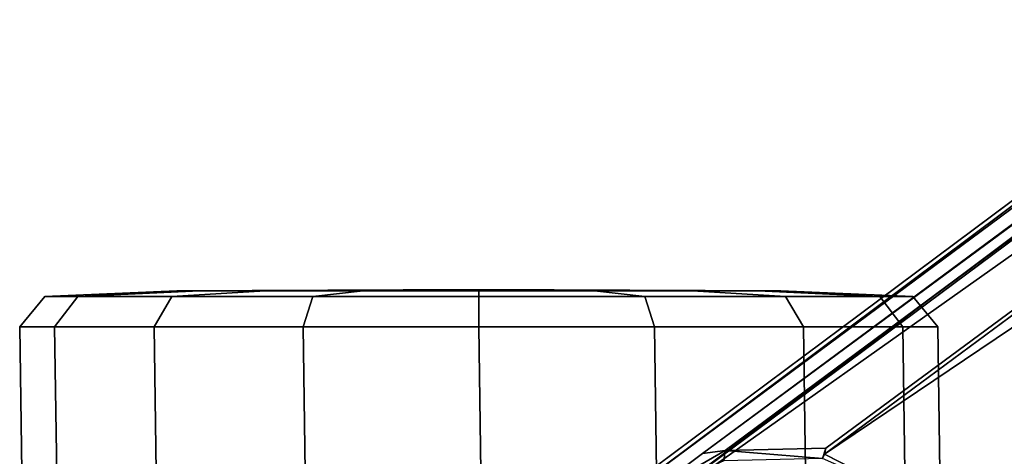
# Model space of a CAD drawing. Units: inches. Extents: x -12.5 to 13.6, y -13.3 to 13.3.
# Drawn here: x -12.4 to -9.9, y -7.1 to -6 of the extents above; entities that cross this region are included whole.
import ezdxf

# ---------------------------------------------------------------- set-up
doc = ezdxf.new("R2010")
doc.units = ezdxf.units.IN
doc.header["$MEASUREMENT"] = 0
for name, color, linetype in [('SEAT-BASE', 5, 'Continuous'), ('SEAT-CASTER', 5, 'Continuous'), ('SEAT-CASTERWHEEL', 5, 'Continuous')]:
    doc.layers.add(name, color=color, linetype=linetype)

msp = doc.modelspace()

# ---------------------------------------------------------------- linework, layer by layer
at = {"layer": 'SEAT-BASE'}
for points in [[(-10.9525, -7.3101, 3.872), (-1.501, -0.6136, 6.3855), (-2.0506, -0.686, 6.2586)], [(-10.9525, -7.3101, 3.872), (-10.5314, -7.6515, 3.9502), (-1.501, -0.6136, 6.3855)], [(-10.5314, -7.6515, 3.9502), (-1.3702, -1.2642, 6.3262), (-1.501, -0.6136, 6.3855)], [(-2.0673, -0.6362, 6.2444), (-10.8806, -7.1725, 3.8475), (-10.9525, -7.3101, 3.872)], [(-10.9525, -7.3101, 3.872), (-2.0506, -0.686, 6.2586), (-2.0673, -0.6362, 6.2444)], [(-2.178, -0.6647, 6.1523), (-10.8806, -7.1725, 3.8475), (-2.0673, -0.6362, 6.2444)], [(-10.6977, -7.0774, 2.8203), (-2.0073, -0.637, 4.111), (-1.9786, -0.6416, 4.0861)], [(-10.6977, -7.0774, 2.8203), (-1.9786, -0.6416, 4.0861), (-10.6395, -7.0698, 2.8096)], [(-10.8769, -7.1548, 3.7872), (-10.8806, -7.1725, 3.8475), (-2.178, -0.6647, 6.1523)], [(-1.9523, -0.8302, 4.0773), (-1.9484, -0.8342, 4.1965), (-10.3829, -7.0639, 2.8358)], [(-10.3859, -7.0787, 2.9536), (-10.3829, -7.0639, 2.8358), (-1.9484, -0.8342, 4.1965)], [(-1.4403, -1.0464, 4.2368), (-9.9227, -7.6838, 2.9496), (-9.9516, -7.6688, 2.9541)], [(-10.5314, -7.6515, 3.9502), (-10.3266, -8.1502, 3.8753), (-1.3702, -1.2642, 6.3262)], [(-10.0019, -7.9108, 2.8102), (-1.1393, -1.3653, 4.1182), (-1.3716, -1.7495, 4.0652)], [(-1.1393, -1.3653, 4.1182), (-10.0019, -7.9108, 2.8102), (-1.4845, -1.6698, 4.0639)], [(-9.93, -7.6905, 2.8362), (-1.4396, -1.6334, 4.1897), (-1.4845, -1.6698, 4.0639)], [(-1.4396, -1.6334, 4.1897), (-9.93, -7.6905, 2.8362), (-9.9227, -7.6838, 2.9496)], [(-10.0019, -7.9108, 2.8102), (-9.93, -7.6905, 2.8362), (-1.4845, -1.6698, 4.0639)], [(-10.3266, -8.1502, 3.8753), (-1.3144, -1.8668, 6.1734), (-1.2344, -1.732, 6.2636)], [(-10.0019, -7.9108, 2.8102), (-1.3716, -1.7495, 4.0652), (-1.3406, -1.7796, 4.0828)], [(-1.3144, -1.8668, 6.1734), (-10.1658, -8.1336, 3.7875), (-1.3406, -1.7796, 4.0828)], [(-10.1658, -8.1336, 3.7875), (-10.0512, -7.9843, 2.8055), (-1.3406, -1.7796, 4.0828)], [(-1.3406, -1.7796, 4.0828), (-10.0512, -7.9843, 2.8055), (-10.0019, -7.9108, 2.8102)], [(-1.3144, -1.8668, 6.1734), (-10.3266, -8.1502, 3.8753), (-10.1825, -8.1309, 3.8476)], [(-10.1658, -8.1336, 3.7875), (-1.3144, -1.8668, 6.1734), (-10.1825, -8.1309, 3.8476)], [(-10.6395, -7.0698, 2.8096), (-10.6429, -7.0963, 2.7718), (-10.85, -7.1916, 2.7431)], [(-10.6395, -7.0698, 2.8096), (-10.85, -7.1916, 2.7431), (-10.6977, -7.0774, 2.8203)], [(-10.6429, -7.0963, 2.7718), (-10.6395, -7.0698, 2.8096), (-10.391, -7.0903, 2.8166)], [(-10.3829, -7.0639, 2.8358), (-10.391, -7.0903, 2.8166), (-10.6395, -7.0698, 2.8096)], [(-10.3829, -7.0639, 2.8358), (-10.3859, -7.0787, 2.9536), (-10.391, -7.0903, 2.8166)], [(-10.3859, -7.0787, 2.9536), (-10.1959, -7.1758, 2.9655), (-10.391, -7.0903, 2.8166)]]:
    msp.add_3dface(points, dxfattribs=at)
for points, invisible_edges in [([(-2.0073, -0.637, 4.111), (-10.8769, -7.1548, 3.7872), (-2.178, -0.6647, 6.1523)], 1), ([(-10.8769, -7.1548, 3.7872), (-2.0073, -0.637, 4.111), (-10.6977, -7.0774, 2.8203)], 13), ([(-10.6395, -7.0698, 2.8096), (-1.9786, -0.6416, 4.0861), (-1.9523, -0.8302, 4.0773)], 14), ([(-1.9523, -0.8302, 4.0773), (-10.3829, -7.0639, 2.8358), (-10.6395, -7.0698, 2.8096)], 12), ([(-1.4403, -1.0464, 4.2368), (-10.3859, -7.0787, 2.9536), (-1.9484, -0.8342, 4.1965)], 12), ([(-10.1959, -7.1758, 2.9655), (-10.3859, -7.0787, 2.9536), (-1.4403, -1.0464, 4.2368)], 12), ([(-10.1959, -7.1758, 2.9655), (-1.4403, -1.0464, 4.2368), (-9.9982, -7.3956, 2.9689)], 3), ([(-9.9982, -7.3956, 2.9689), (-1.4403, -1.0464, 4.2368), (-9.9516, -7.6688, 2.9541)], 1), ([(-1.2344, -1.732, 6.2636), (-1.3702, -1.2642, 6.3262), (-10.3266, -8.1502, 3.8753)], 1), ([(-10.6977, -7.0774, 2.8203), (-10.85, -7.1915, 2.7442), (-10.8769, -7.1548, 3.7872)], 12)]:
    msp.add_3dface(points, dxfattribs=dict(at, invisible_edges=invisible_edges))
at = {"layer": 'SEAT-CASTER'}
for points in [[(-12.0416, -6.6614, 1.1804), (-12.3788, -6.676, 1.1804), (-12.2944, -6.676, 1.6049), (-11.9829, -6.6614, 1.4758)], [(-11.9829, -6.6614, 0.8849), (-12.2944, -6.676, 0.7559), (-12.3788, -6.676, 1.1804), (-12.0416, -6.6614, 1.1804)], [(-11.9829, -6.6614, 1.4758), (-12.2944, -6.676, 1.6049), (-12.0539, -6.676, 1.9647), (-11.8155, -6.6614, 1.7263)], [(-11.8155, -6.6614, 0.6345), (-12.0539, -6.676, 0.3961), (-12.2944, -6.676, 0.7559), (-11.9829, -6.6614, 0.8849)], [(-11.8155, -6.6614, 1.7263), (-12.0539, -6.676, 1.9647), (-11.6941, -6.676, 2.2052), (-11.5651, -6.6614, 1.8937)], [(-11.5651, -6.6614, 0.4671), (-11.6941, -6.676, 0.1556), (-12.0539, -6.676, 0.3961), (-11.8155, -6.6614, 0.6345)], [(-11.4626, -6.6583, 1.1804), (-12.0416, -6.6614, 1.1804), (-11.9829, -6.6614, 1.4758), (-11.4479, -6.6583, 1.2543)], [(-11.4479, -6.6583, 1.1065), (-11.9829, -6.6614, 0.8849), (-12.0416, -6.6614, 1.1804), (-11.4626, -6.6583, 1.1804)], [(-11.4479, -6.6583, 1.2543), (-11.9829, -6.6614, 1.4758), (-11.8155, -6.6614, 1.7263), (-11.4061, -6.6583, 1.3169)], [(-11.4061, -6.6583, 1.0439), (-11.8155, -6.6614, 0.6345), (-11.9829, -6.6614, 0.8849), (-11.4479, -6.6583, 1.1065)], [(-11.4061, -6.6583, 1.3169), (-11.8155, -6.6614, 1.7263), (-11.5651, -6.6614, 1.8937), (-11.3435, -6.6583, 1.3587)], [(-11.3435, -6.6583, 1.0021), (-11.5651, -6.6614, 0.4671), (-11.8155, -6.6614, 0.6345), (-11.4061, -6.6583, 1.0439)], [(-11.5651, -6.6614, 1.8937), (-11.6941, -6.676, 2.2052), (-11.2696, -6.676, 2.2896), (-11.2696, -6.6614, 1.9524)], [(-11.2696, -6.6614, 0.4084), (-11.2696, -6.676, 0.0712), (-11.6941, -6.676, 0.1556), (-11.5651, -6.6614, 0.4671)], [(-11.3435, -6.6583, 1.3587), (-11.5651, -6.6614, 1.8937), (-11.2696, -6.6614, 1.9524), (-11.2696, -6.6583, 1.3734)], [(-11.2696, -6.6583, 0.9874), (-11.2696, -6.6614, 0.4084), (-11.5651, -6.6614, 0.4671), (-11.3435, -6.6583, 1.0021)], [(-11.4626, -6.6583, 1.1804), (-11.0913, -6.6583, 1.1065), (-11.1331, -6.6583, 1.0439), (-11.4479, -6.6583, 1.1065)], [(-11.0766, -6.6583, 1.1804), (-11.0913, -6.6583, 1.1065), (-11.4626, -6.6583, 1.1804), (-11.4479, -6.6583, 1.2543)], [(-11.1331, -6.6583, 1.0439), (-11.1958, -6.6583, 1.0021), (-11.4061, -6.6583, 1.0439), (-11.4479, -6.6583, 1.1065)], [(-11.4061, -6.6583, 1.3169), (-11.0913, -6.6583, 1.2543), (-11.0766, -6.6583, 1.1804), (-11.4479, -6.6583, 1.2543)], [(-11.4061, -6.6583, 1.0439), (-11.1958, -6.6583, 1.0021), (-11.2696, -6.6583, 0.9874), (-11.3435, -6.6583, 1.0021)], [(-11.1331, -6.6583, 1.3169), (-11.0913, -6.6583, 1.2543), (-11.4061, -6.6583, 1.3169), (-11.3435, -6.6583, 1.3587)], [(-11.2696, -6.6583, 1.3734), (-11.1958, -6.6583, 1.3587), (-11.1331, -6.6583, 1.3169), (-11.3435, -6.6583, 1.3587)], [(-11.2696, -6.6583, 1.3734), (-11.2696, -6.6614, 1.9524), (-10.9742, -6.6614, 1.8937), (-11.1958, -6.6583, 1.3587)], [(-11.1958, -6.6583, 1.0021), (-10.9742, -6.6614, 0.4671), (-11.2696, -6.6614, 0.4084), (-11.2696, -6.6583, 0.9874)], [(-11.2696, -6.6614, 1.9524), (-11.2696, -6.676, 2.2896), (-10.8451, -6.676, 2.2052), (-10.9742, -6.6614, 1.8937)], [(-10.9742, -6.6614, 0.4671), (-10.8451, -6.676, 0.1556), (-11.2696, -6.676, 0.0712), (-11.2696, -6.6614, 0.4084)], [(-11.1958, -6.6583, 1.3587), (-10.9742, -6.6614, 1.8937), (-10.7237, -6.6614, 1.7263), (-11.1331, -6.6583, 1.3169)], [(-11.1331, -6.6583, 1.0439), (-10.7237, -6.6614, 0.6345), (-10.9742, -6.6614, 0.4671), (-11.1958, -6.6583, 1.0021)], [(-11.1331, -6.6583, 1.3169), (-10.7237, -6.6614, 1.7263), (-10.5563, -6.6614, 1.4758), (-11.0913, -6.6583, 1.2543)], [(-11.0913, -6.6583, 1.1065), (-10.5563, -6.6614, 0.8849), (-10.7237, -6.6614, 0.6345), (-11.1331, -6.6583, 1.0439)], [(-11.0913, -6.6583, 1.2543), (-10.5563, -6.6614, 1.4758), (-10.4976, -6.6614, 1.1804), (-11.0766, -6.6583, 1.1804)], [(-11.0766, -6.6583, 1.1804), (-10.4976, -6.6614, 1.1804), (-10.5563, -6.6614, 0.8849), (-11.0913, -6.6583, 1.1065)], [(-10.9742, -6.6614, 1.8937), (-10.8451, -6.676, 2.2052), (-10.4853, -6.676, 1.9647), (-10.7237, -6.6614, 1.7263)], [(-10.7237, -6.6614, 0.6345), (-10.4853, -6.676, 0.3961), (-10.8451, -6.676, 0.1556), (-10.9742, -6.6614, 0.4671)], [(-10.7237, -6.6614, 1.7263), (-10.4853, -6.676, 1.9647), (-10.2448, -6.676, 1.6049), (-10.5563, -6.6614, 1.4758)], [(-10.5563, -6.6614, 0.8849), (-10.2448, -6.676, 0.7559), (-10.4853, -6.676, 0.3961), (-10.7237, -6.6614, 0.6345)], [(-10.5563, -6.6614, 1.4758), (-10.2448, -6.676, 1.6049), (-10.1604, -6.676, 1.1804), (-10.4976, -6.6614, 1.1804)], [(-10.4976, -6.6614, 1.1804), (-10.1604, -6.676, 1.1804), (-10.2448, -6.676, 0.7559), (-10.5563, -6.6614, 0.8849)]]:
    msp.add_3dface(points, dxfattribs=at)
at = {"layer": 'SEAT-CASTERWHEEL'}
for points in [[(-12.3788, -6.676, 1.1804), (-12.4431, -6.7531, 1.1804), (-12.3538, -6.7531, 1.6295), (-12.2944, -6.676, 1.6049)], [(-12.2944, -6.676, 0.7559), (-12.3538, -6.7531, 0.7313), (-12.4431, -6.7531, 1.1804), (-12.3788, -6.676, 1.1804)], [(-12.2944, -6.676, 1.6049), (-12.3538, -6.7531, 1.6295), (-12.0994, -6.7531, 2.0102), (-12.0539, -6.676, 1.9647)], [(-12.0539, -6.676, 0.3961), (-12.0994, -6.7531, 0.3506), (-12.3538, -6.7531, 0.7313), (-12.2944, -6.676, 0.7559)], [(-12.0539, -6.676, 1.9647), (-12.0994, -6.7531, 2.0102), (-11.7187, -6.7531, 2.2645), (-11.6941, -6.676, 2.2052)], [(-11.6941, -6.676, 0.1556), (-11.7187, -6.7531, 0.0963), (-12.0994, -6.7531, 0.3506), (-12.0539, -6.676, 0.3961)], [(-11.6941, -6.676, 2.2052), (-11.7187, -6.7531, 2.2645), (-11.2696, -6.7531, 2.3539), (-11.2696, -6.676, 2.2896)], [(-11.2696, -6.676, 0.0712), (-11.2696, -6.7531, 0.0069), (-11.7187, -6.7531, 0.0963), (-11.6941, -6.676, 0.1556)], [(-11.2696, -6.676, 2.2896), (-11.2696, -6.7531, 2.3539), (-10.8206, -6.7531, 2.2645), (-10.8451, -6.676, 2.2052)], [(-10.8451, -6.676, 0.1556), (-10.8206, -6.7531, 0.0963), (-11.2696, -6.7531, 0.0069), (-11.2696, -6.676, 0.0712)], [(-10.8451, -6.676, 2.2052), (-10.8206, -6.7531, 2.2645), (-10.4399, -6.7531, 2.0102), (-10.4853, -6.676, 1.9647)], [(-10.4853, -6.676, 0.3961), (-10.4399, -6.7531, 0.3506), (-10.8206, -6.7531, 0.0963), (-10.8451, -6.676, 0.1556)], [(-10.4853, -6.676, 1.9647), (-10.4399, -6.7531, 2.0102), (-10.1855, -6.7531, 1.6295), (-10.2448, -6.676, 1.6049)], [(-10.2448, -6.676, 0.7559), (-10.1855, -6.7531, 0.7313), (-10.4399, -6.7531, 0.3506), (-10.4853, -6.676, 0.3961)], [(-10.2448, -6.676, 1.6049), (-10.1855, -6.7531, 1.6295), (-10.0962, -6.7531, 1.1804), (-10.1604, -6.676, 1.1804)], [(-10.1604, -6.676, 1.1804), (-10.0962, -6.7531, 1.1804), (-10.1855, -6.7531, 0.7313), (-10.2448, -6.676, 0.7559)], [(-12.4431, -6.7531, 1.1804), (-12.437, -7.1853, 1.1837), (-12.3476, -7.1853, 1.6327), (-12.3538, -6.7531, 1.6295)], [(-12.3538, -6.7531, 0.7313), (-12.3476, -7.1853, 0.7346), (-12.437, -7.1853, 1.1837), (-12.4431, -6.7531, 1.1804)], [(-12.3538, -6.7531, 1.6295), (-12.3476, -7.1853, 1.6327), (-12.0933, -7.1853, 2.0134), (-12.0994, -6.7531, 2.0102)], [(-12.0994, -6.7531, 0.3506), (-12.0933, -7.1853, 0.3539), (-12.3476, -7.1853, 0.7346), (-12.3538, -6.7531, 0.7313)], [(-12.0994, -6.7531, 2.0102), (-12.0933, -7.1853, 2.0134), (-11.7126, -7.1853, 2.2678), (-11.7187, -6.7531, 2.2645)], [(-11.7187, -6.7531, 0.0963), (-11.7126, -7.1853, 0.0995), (-12.0933, -7.1853, 0.3539), (-12.0994, -6.7531, 0.3506)], [(-11.7187, -6.7531, 2.2645), (-11.7126, -7.1853, 2.2678), (-11.2635, -7.1853, 2.3571), (-11.2696, -6.7531, 2.3539)], [(-11.2696, -6.7531, 0.0069), (-11.2635, -7.1853, 0.0102), (-11.7126, -7.1853, 0.0995), (-11.7187, -6.7531, 0.0963)], [(-11.2696, -6.7531, 2.3539), (-11.2635, -7.1853, 2.3571), (-10.8144, -7.1853, 2.2678), (-10.8206, -6.7531, 2.2645)], [(-10.8206, -6.7531, 0.0963), (-10.8144, -7.1853, 0.0995), (-11.2635, -7.1853, 0.0102), (-11.2696, -6.7531, 0.0069)], [(-10.8206, -6.7531, 2.2645), (-10.8144, -7.1853, 2.2678), (-10.4337, -7.1853, 2.0134), (-10.4399, -6.7531, 2.0102)], [(-10.4399, -6.7531, 0.3506), (-10.4337, -7.1853, 0.3539), (-10.8144, -7.1853, 0.0995), (-10.8206, -6.7531, 0.0963)], [(-10.4399, -6.7531, 2.0102), (-10.4337, -7.1853, 2.0134), (-10.1794, -7.1853, 1.6327), (-10.1855, -6.7531, 1.6295)], [(-10.1855, -6.7531, 0.7313), (-10.1794, -7.1853, 0.7346), (-10.4337, -7.1853, 0.3539), (-10.4399, -6.7531, 0.3506)], [(-10.1855, -6.7531, 1.6295), (-10.1794, -7.1853, 1.6327), (-10.09, -7.1853, 1.1837), (-10.0962, -6.7531, 1.1804)], [(-10.0962, -6.7531, 1.1804), (-10.09, -7.1853, 1.1837), (-10.1794, -7.1853, 0.7346), (-10.1855, -6.7531, 0.7313)]]:
    msp.add_3dface(points, dxfattribs=at)

doc.saveas('drawing.dxf')
